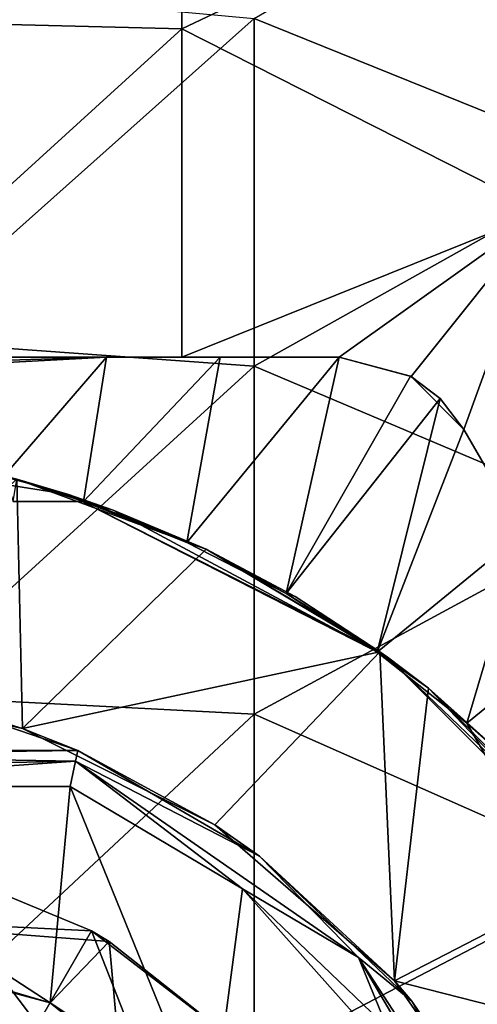
# Model space of a CAD drawing. Units: millimetres. Extents: x -32.5 to 32.5, y -32.5 to 32.5.
# Drawn here: x 4.2 to 10.6, y 8 to 21.7 of the extents above; entities that cross this region are included whole.
import ezdxf

# ---------------------------------------------------------------- set-up
doc = ezdxf.new("R2010")
doc.units = ezdxf.units.MM
doc.header["$LTSCALE"] = 65.185185
for name, color, linetype in [('1', 7, 'CONTINUOUS'), ('12', 7, 'CONTINUOUS'), ('13', 7, 'CONTINUOUS'), ('18', 7, 'CONTINUOUS'), ('2', 7, 'CONTINUOUS'), ('21', 7, 'CONTINUOUS'), ('26', 7, 'CONTINUOUS'), ('27', 7, 'CONTINUOUS'), ('28', 7, 'CONTINUOUS'), ('29', 7, 'CONTINUOUS'), ('31', 7, 'CONTINUOUS'), ('32', 7, 'CONTINUOUS'), ('34', 7, 'CONTINUOUS'), ('35', 7, 'CONTINUOUS'), ('36', 7, 'CONTINUOUS'), ('39', 7, 'CONTINUOUS'), ('40', 7, 'CONTINUOUS'), ('43', 7, 'CONTINUOUS'), ('45', 7, 'CONTINUOUS'), ('48', 7, 'CONTINUOUS'), ('49', 7, 'CONTINUOUS'), ('7', 7, 'CONTINUOUS')]:
    doc.layers.add(name, color=color, linetype=linetype)

msp = doc.modelspace()

# ---------------------------------------------------------------- linework, layer by layer
at = {"layer": '1', "linetype": 'Continuous'}
for points in [[(1.475, 21.674, -9), (6.48, 26.103, -9), (1.475, 26.347, -9), (1.475, 21.674, -9)], [(6.48, 21.551, -9), (6.48, 26.103, -9), (1.475, 21.674, -9), (6.48, 21.551, -9)], [(6.48, 21.551, -9), (11.485, 23.924, -9), (6.48, 26.103, -9), (6.48, 21.551, -9)], [(11.485, 19.016, -9), (11.485, 23.924, -9), (6.48, 21.551, -9), (11.485, 19.016, -9)], [(1.475, 17, -9), (6.48, 21.551, -9), (1.475, 21.674, -9), (1.475, 17, -9)], [(6.48, 17, -9), (6.48, 21.551, -9), (1.475, 17, -9), (6.48, 17, -9)], [(6.48, 17, -9), (11.485, 19.016, -9), (6.48, 21.551, -9), (6.48, 17, -9)], [(8.66, 17, -9), (11.485, 19.016, -9), (6.48, 17, -9), (8.66, 17, -9)], [(9.66, 16.732, -9), (11.485, 19.016, -9), (8.66, 17, -9), (9.66, 16.732, -9)], [(10.392, 16, -9), (11.485, 19.016, -9), (9.66, 16.732, -9), (10.392, 16, -9)], [(11.485, 14.108, -9), (11.485, 19.016, -9), (10.392, 16, -9), (11.485, 14.108, -9)]]:
    msp.add_3dface(points, dxfattribs=at)
at = {"layer": '12', "linetype": 'Continuous'}
for points in [[(6.48, 17, -9), (1.475, 17, -9), (5.434, 17, -2), (6.48, 17, -9)], [(5.434, 17, -2), (1.475, 17, -9), (1.811, 17, -2), (5.434, 17, -2)], [(7.012, 17, -2.542), (6.48, 17, -9), (5.434, 17, -2), (7.012, 17, -2.542)], [(8.66, 17, -9), (6.48, 17, -9), (8.66, 17, -3.232), (8.66, 17, -9)], [(8.66, 17, -3.232), (6.48, 17, -9), (7.012, 17, -2.542), (8.66, 17, -3.232)]]:
    msp.add_3dface(points, dxfattribs=at)
at = {"layer": '13', "linetype": 'Continuous'}
msp.add_3dface([(10.705, 11.459), (10.898, 11.519, -0.01), (10.434, 11.928), (10.705, 11.459)], dxfattribs=at)
at = {"layer": '18', "linetype": 'Continuous'}
for points in [[(5.434, 17, -2), (1.811, 17, -2), (0.434, 16.732, -1), (5.434, 17, -2)], [(5.434, 17, -2), (0.434, 16.732, -1), (4.083, 16.959, -1.596), (5.434, 17, -2)], [(4.14, 15), (5.112, 15), (4.02, 15.363, -0.033), (4.14, 15)]]:
    msp.add_3dface(points, dxfattribs=at)
at = {"layer": '2', "linetype": 'Continuous'}
for points in [[(12.485, 19.677, -17), (7.48, 21.695, -17), (12.485, 24.597, -17), (12.485, 19.677, -17)], [(2.475, 17.234, -17), (2.475, 22.158, -17), (7.48, 21.695, -17), (2.475, 17.234, -17)], [(7.48, 16.874, -17), (2.475, 17.234, -17), (7.48, 21.695, -17), (7.48, 16.874, -17)], [(7.48, 16.874, -17), (7.48, 21.695, -17), (12.485, 19.677, -17), (7.48, 16.874, -17)], [(12.485, 14.758, -17), (7.48, 16.874, -17), (12.485, 19.677, -17), (12.485, 14.758, -17)], [(2.475, 12.31, -17), (2.475, 17.234, -17), (7.48, 16.874, -17), (2.475, 12.31, -17)], [(7.48, 12.053, -17), (2.475, 12.31, -17), (7.48, 16.874, -17), (7.48, 12.053, -17)], [(7.48, 12.053, -17), (7.48, 16.874, -17), (12.485, 14.758, -17), (7.48, 12.053, -17)], [(12.485, 9.839, -17), (7.48, 12.053, -17), (12.485, 14.758, -17), (12.485, 9.839, -17)], [(2.475, 7.386, -17), (2.475, 12.31, -17), (7.48, 12.053, -17), (2.475, 7.386, -17)], [(7.48, 7.232, -17), (2.475, 7.386, -17), (7.48, 12.053, -17), (7.48, 7.232, -17)], [(7.48, 7.232, -17), (7.48, 12.053, -17), (12.485, 9.839, -17), (7.48, 7.232, -17)], [(12.485, 4.919, -17), (7.48, 7.232, -17), (12.485, 9.839, -17), (12.485, 4.919, -17)]]:
    msp.add_3dface(points, dxfattribs=at)
at = {"layer": '21', "linetype": 'Continuous'}
for points in [[(9.66, 16.732, -9), (8.66, 17, -9), (9.65, 16.738, -3.473), (9.66, 16.732, -9)], [(8.66, 17, -9), (8.66, 17, -3.232), (9.65, 16.738, -3.473), (8.66, 17, -9)], [(10.062, 16.427, -3.416), (9.66, 16.732, -9), (9.65, 16.738, -3.473), (10.062, 16.427, -3.416)], [(10.392, 16, -9), (9.66, 16.732, -9), (10.392, 16, -3.232), (10.392, 16, -9)], [(10.392, 16, -3.232), (9.66, 16.732, -9), (10.062, 16.427, -3.416), (10.392, 16, -3.232)]]:
    msp.add_3dface(points, dxfattribs=at)
at = {"layer": '26', "linetype": 'Continuous'}
for points in [[(5.112, 15), (5.434, 17, -2), (4.02, 15.363, -0.033), (5.112, 15)], [(5.434, 17, -2), (4.083, 16.959, -1.596), (4.02, 15.363, -0.033), (5.434, 17, -2)], [(7.012, 17, -2.542), (5.434, 17, -2), (5.112, 15), (7.012, 17, -2.542)], [(7.012, 17, -2.542), (5.112, 15), (6.549, 14.431), (7.012, 17, -2.542)], [(8.66, 17, -3.232), (7.012, 17, -2.542), (6.549, 14.431), (8.66, 17, -3.232)], [(7.924, 13.724), (8.66, 17, -3.232), (6.549, 14.431), (7.924, 13.724)], [(9.65, 16.738, -3.473), (8.66, 17, -3.232), (7.924, 13.724), (9.65, 16.738, -3.473)], [(10.062, 16.427, -3.416), (9.65, 16.738, -3.473), (7.924, 13.724), (10.062, 16.427, -3.416)], [(9.189, 12.911), (10.062, 16.427, -3.416), (7.924, 13.724), (9.189, 12.911)], [(10.392, 16, -3.232), (10.062, 16.427, -3.416), (9.189, 12.911), (10.392, 16, -3.232)], [(11.217, 14.572, -2.542), (10.392, 16, -3.232), (9.189, 12.911), (11.217, 14.572, -2.542)], [(10.434, 11.928), (11.217, 14.572, -2.542), (9.189, 12.911), (10.434, 11.928)], [(12.006, 13.206, -2), (11.217, 14.572, -2.542), (10.434, 11.928), (12.006, 13.206, -2)], [(10.898, 11.519, -0.01), (12.006, 13.206, -2), (10.434, 11.928), (10.898, 11.519, -0.01)]]:
    msp.add_3dface(points, dxfattribs=at)
at = {"layer": '27', "linetype": 'Continuous'}
for points in [[(5.112, 15), (4.14, 15), (4.191, 15.312), (5.112, 15)], [(5.525, 14.882), (5.112, 15), (4.191, 15.312), (5.525, 14.882)], [(6.549, 14.431), (5.112, 15), (5.525, 14.882), (6.549, 14.431)], [(6.814, 14.338), (6.549, 14.431), (5.525, 14.882), (6.814, 14.338)], [(7.924, 13.724), (6.549, 14.431), (6.814, 14.338), (7.924, 13.724)], [(8.051, 13.682), (7.924, 13.724), (6.814, 14.338), (8.051, 13.682)], [(9.189, 12.911), (7.924, 13.724), (9.226, 12.919), (9.189, 12.911)], [(9.226, 12.919), (7.924, 13.724), (8.051, 13.682), (9.226, 12.919)], [(9.898, 12.412), (9.189, 12.911), (9.226, 12.919), (9.898, 12.412)], [(10.434, 11.928), (9.189, 12.911), (9.898, 12.412), (10.434, 11.928)], [(11.226, 11.225), (10.434, 11.928), (9.898, 12.412), (11.226, 11.225)], [(10.705, 11.459), (10.434, 11.928), (11.226, 11.225), (10.705, 11.459)]]:
    msp.add_3dface(points, dxfattribs=at)
at = {"layer": '28', "linetype": 'Continuous'}
for points in [[(4.266, 11.856, 102), (4.191, 15.312, 102), (1.121, 12.55, 102), (4.266, 11.856, 102)], [(4.266, 11.856, 102), (6.814, 14.338, 102), (4.191, 15.312, 102), (4.266, 11.856, 102)], [(9.226, 12.919, 102), (6.814, 14.338, 102), (4.266, 11.856, 102), (9.226, 12.919, 102)], [(6.937, 10.518, 102), (9.226, 12.919, 102), (4.266, 11.856, 102), (6.937, 10.518, 102)], [(9.428, 8.358, 102), (9.226, 12.919, 102), (6.937, 10.518, 102), (9.428, 8.358, 102)], [(9.226, 12.919, 102), (9.428, 8.358, 102), (9.898, 12.412, 102), (9.226, 12.919, 102)], [(9.428, 8.358, 102), (12.411, 9.898, 102), (9.898, 12.412, 102), (9.428, 8.358, 102)], [(14.176, 7.146, 102), (12.411, 9.898, 102), (9.428, 8.358, 102), (14.176, 7.146, 102)], [(11.094, 5.973, 102), (14.176, 7.146, 102), (9.428, 8.358, 102), (11.094, 5.973, 102)]]:
    msp.add_3dface(points, dxfattribs=at)
at = {"layer": '29', "linetype": 'Continuous'}
for points in [[(4.906, 15.098, 5), (3.533, 15.477), (0, 15.875, 5), (4.906, 15.098, 5)], [(4.191, 15.312, 102), (4.906, 15.098, 100.095), (0, 15.875, 100.095), (4.191, 15.312, 102)], [(4.906, 15.098, 5), (0, 15.875, 5), (4.906, 15.098, 10.005), (4.906, 15.098, 5)], [(4.906, 15.098, 10.005), (0, 15.875, 5), (0, 15.875, 10.005), (4.906, 15.098, 10.005)], [(4.906, 15.098, 10.005), (0, 15.875, 10.005), (4.906, 15.098, 15.01), (4.906, 15.098, 10.005)], [(4.906, 15.098, 15.01), (0, 15.875, 10.005), (0, 15.875, 15.01), (4.906, 15.098, 15.01)], [(4.906, 15.098, 15.01), (0, 15.875, 15.01), (4.906, 15.098, 20.015), (4.906, 15.098, 15.01)], [(4.906, 15.098, 20.015), (0, 15.875, 15.01), (0, 15.875, 20.015), (4.906, 15.098, 20.015)], [(4.906, 15.098, 20.015), (0, 15.875, 20.015), (4.906, 15.098, 25.02), (4.906, 15.098, 20.015)], [(4.906, 15.098, 25.02), (0, 15.875, 20.015), (0, 15.875, 25.02), (4.906, 15.098, 25.02)], [(4.906, 15.098, 25.02), (0, 15.875, 25.02), (4.906, 15.098, 30.025), (4.906, 15.098, 25.02)], [(4.906, 15.098, 30.025), (0, 15.875, 25.02), (0, 15.875, 30.025), (4.906, 15.098, 30.025)], [(4.906, 15.098, 30.025), (0, 15.875, 30.025), (4.906, 15.098, 35.03), (4.906, 15.098, 30.025)], [(4.906, 15.098, 35.03), (0, 15.875, 30.025), (0, 15.875, 35.03), (4.906, 15.098, 35.03)], [(4.906, 15.098, 35.03), (0, 15.875, 35.03), (4.906, 15.098, 40.035), (4.906, 15.098, 35.03)], [(4.906, 15.098, 40.035), (0, 15.875, 35.03), (0, 15.875, 40.035), (4.906, 15.098, 40.035)], [(4.906, 15.098, 40.035), (0, 15.875, 40.035), (4.906, 15.098, 45.04), (4.906, 15.098, 40.035)], [(4.906, 15.098, 45.04), (0, 15.875, 40.035), (0, 15.875, 45.04), (4.906, 15.098, 45.04)], [(4.906, 15.098, 45.04), (0, 15.875, 45.04), (4.906, 15.098, 50.045), (4.906, 15.098, 45.04)], [(4.906, 15.098, 50.045), (0, 15.875, 45.04), (0, 15.875, 50.045), (4.906, 15.098, 50.045)], [(4.906, 15.098, 50.045), (0, 15.875, 50.045), (4.906, 15.098, 55.05), (4.906, 15.098, 50.045)], [(4.906, 15.098, 55.05), (0, 15.875, 50.045), (0, 15.875, 55.05), (4.906, 15.098, 55.05)], [(4.906, 15.098, 55.05), (0, 15.875, 55.05), (4.906, 15.098, 60.055), (4.906, 15.098, 55.05)], [(4.906, 15.098, 60.055), (0, 15.875, 55.05), (0, 15.875, 60.055), (4.906, 15.098, 60.055)], [(4.906, 15.098, 60.055), (0, 15.875, 60.055), (4.906, 15.098, 65.06), (4.906, 15.098, 60.055)], [(4.906, 15.098, 65.06), (0, 15.875, 60.055), (0, 15.875, 65.06), (4.906, 15.098, 65.06)], [(4.906, 15.098, 65.06), (0, 15.875, 65.06), (4.906, 15.098, 70.065), (4.906, 15.098, 65.06)], [(4.906, 15.098, 70.065), (0, 15.875, 65.06), (0, 15.875, 70.065), (4.906, 15.098, 70.065)], [(4.906, 15.098, 70.065), (0, 15.875, 70.065), (4.906, 15.098, 75.07), (4.906, 15.098, 70.065)], [(4.906, 15.098, 75.07), (0, 15.875, 70.065), (0, 15.875, 75.07), (4.906, 15.098, 75.07)], [(4.906, 15.098, 75.07), (0, 15.875, 75.07), (4.906, 15.098, 80.075), (4.906, 15.098, 75.07)], [(4.906, 15.098, 80.075), (0, 15.875, 75.07), (0, 15.875, 80.075), (4.906, 15.098, 80.075)], [(4.906, 15.098, 80.075), (0, 15.875, 80.075), (4.906, 15.098, 85.08), (4.906, 15.098, 80.075)], [(4.906, 15.098, 85.08), (0, 15.875, 80.075), (0, 15.875, 85.08), (4.906, 15.098, 85.08)], [(4.906, 15.098, 85.08), (0, 15.875, 85.08), (4.906, 15.098, 90.085), (4.906, 15.098, 85.08)], [(4.906, 15.098, 90.085), (0, 15.875, 85.08), (0, 15.875, 90.085), (4.906, 15.098, 90.085)], [(4.906, 15.098, 90.085), (0, 15.875, 90.085), (4.906, 15.098, 95.09), (4.906, 15.098, 90.085)], [(4.906, 15.098, 95.09), (0, 15.875, 90.085), (0, 15.875, 95.09), (4.906, 15.098, 95.09)], [(4.906, 15.098, 95.09), (0, 15.875, 95.09), (4.906, 15.098, 100.095), (4.906, 15.098, 95.09)], [(4.906, 15.098, 100.095), (0, 15.875, 95.09), (0, 15.875, 100.095), (4.906, 15.098, 100.095)], [(4.191, 15.312), (3.533, 15.477), (4.906, 15.098, 5), (4.191, 15.312)], [(5.525, 14.882), (4.191, 15.312), (4.906, 15.098, 5), (5.525, 14.882)], [(4.191, 15.312, 102), (6.814, 14.338, 102), (4.906, 15.098, 100.095), (4.191, 15.312, 102)], [(9.331, 12.843, 5), (5.525, 14.882), (4.906, 15.098, 5), (9.331, 12.843, 5)], [(6.814, 14.338, 102), (9.226, 12.919, 102), (4.906, 15.098, 100.095), (6.814, 14.338, 102)], [(9.226, 12.919, 102), (9.331, 12.843, 100.095), (4.906, 15.098, 100.095), (9.226, 12.919, 102)], [(9.331, 12.843, 5), (4.906, 15.098, 5), (9.331, 12.843, 10.005), (9.331, 12.843, 5)], [(9.331, 12.843, 10.005), (4.906, 15.098, 5), (4.906, 15.098, 10.005), (9.331, 12.843, 10.005)], [(9.331, 12.843, 10.005), (4.906, 15.098, 10.005), (9.331, 12.843, 15.01), (9.331, 12.843, 10.005)], [(9.331, 12.843, 15.01), (4.906, 15.098, 10.005), (4.906, 15.098, 15.01), (9.331, 12.843, 15.01)], [(9.331, 12.843, 15.01), (4.906, 15.098, 15.01), (9.331, 12.843, 20.015), (9.331, 12.843, 15.01)], [(9.331, 12.843, 20.015), (4.906, 15.098, 15.01), (4.906, 15.098, 20.015), (9.331, 12.843, 20.015)], [(9.331, 12.843, 20.015), (4.906, 15.098, 20.015), (9.331, 12.843, 25.02), (9.331, 12.843, 20.015)], [(9.331, 12.843, 25.02), (4.906, 15.098, 20.015), (4.906, 15.098, 25.02), (9.331, 12.843, 25.02)], [(9.331, 12.843, 25.02), (4.906, 15.098, 25.02), (9.331, 12.843, 30.025), (9.331, 12.843, 25.02)], [(9.331, 12.843, 30.025), (4.906, 15.098, 25.02), (4.906, 15.098, 30.025), (9.331, 12.843, 30.025)], [(9.331, 12.843, 30.025), (4.906, 15.098, 30.025), (9.331, 12.843, 35.03), (9.331, 12.843, 30.025)], [(9.331, 12.843, 35.03), (4.906, 15.098, 30.025), (4.906, 15.098, 35.03), (9.331, 12.843, 35.03)], [(9.331, 12.843, 35.03), (4.906, 15.098, 35.03), (9.331, 12.843, 40.035), (9.331, 12.843, 35.03)], [(9.331, 12.843, 40.035), (4.906, 15.098, 35.03), (4.906, 15.098, 40.035), (9.331, 12.843, 40.035)], [(9.331, 12.843, 40.035), (4.906, 15.098, 40.035), (9.331, 12.843, 45.04), (9.331, 12.843, 40.035)], [(9.331, 12.843, 45.04), (4.906, 15.098, 40.035), (4.906, 15.098, 45.04), (9.331, 12.843, 45.04)], [(9.331, 12.843, 45.04), (4.906, 15.098, 45.04), (9.331, 12.843, 50.045), (9.331, 12.843, 45.04)], [(9.331, 12.843, 50.045), (4.906, 15.098, 45.04), (4.906, 15.098, 50.045), (9.331, 12.843, 50.045)], [(9.331, 12.843, 50.045), (4.906, 15.098, 50.045), (9.331, 12.843, 55.05), (9.331, 12.843, 50.045)], [(9.331, 12.843, 55.05), (4.906, 15.098, 50.045), (4.906, 15.098, 55.05), (9.331, 12.843, 55.05)], [(9.331, 12.843, 55.05), (4.906, 15.098, 55.05), (9.331, 12.843, 60.055), (9.331, 12.843, 55.05)], [(9.331, 12.843, 60.055), (4.906, 15.098, 55.05), (4.906, 15.098, 60.055), (9.331, 12.843, 60.055)], [(9.331, 12.843, 60.055), (4.906, 15.098, 60.055), (9.331, 12.843, 65.06), (9.331, 12.843, 60.055)], [(9.331, 12.843, 65.06), (4.906, 15.098, 60.055), (4.906, 15.098, 65.06), (9.331, 12.843, 65.06)], [(9.331, 12.843, 65.06), (4.906, 15.098, 65.06), (9.331, 12.843, 70.065), (9.331, 12.843, 65.06)], [(9.331, 12.843, 70.065), (4.906, 15.098, 65.06), (4.906, 15.098, 70.065), (9.331, 12.843, 70.065)], [(9.331, 12.843, 70.065), (4.906, 15.098, 70.065), (9.331, 12.843, 75.07), (9.331, 12.843, 70.065)], [(9.331, 12.843, 75.07), (4.906, 15.098, 70.065), (4.906, 15.098, 75.07), (9.331, 12.843, 75.07)], [(9.331, 12.843, 75.07), (4.906, 15.098, 75.07), (9.331, 12.843, 80.075), (9.331, 12.843, 75.07)], [(9.331, 12.843, 80.075), (4.906, 15.098, 75.07), (4.906, 15.098, 80.075), (9.331, 12.843, 80.075)], [(9.331, 12.843, 80.075), (4.906, 15.098, 80.075), (9.331, 12.843, 85.08), (9.331, 12.843, 80.075)], [(9.331, 12.843, 85.08), (4.906, 15.098, 80.075), (4.906, 15.098, 85.08), (9.331, 12.843, 85.08)], [(9.331, 12.843, 85.08), (4.906, 15.098, 85.08), (9.331, 12.843, 90.085), (9.331, 12.843, 85.08)], [(9.331, 12.843, 90.085), (4.906, 15.098, 85.08), (4.906, 15.098, 90.085), (9.331, 12.843, 90.085)], [(9.331, 12.843, 90.085), (4.906, 15.098, 90.085), (9.331, 12.843, 95.09), (9.331, 12.843, 90.085)], [(9.331, 12.843, 95.09), (4.906, 15.098, 90.085), (4.906, 15.098, 95.09), (9.331, 12.843, 95.09)], [(9.331, 12.843, 95.09), (4.906, 15.098, 95.09), (9.331, 12.843, 100.095), (9.331, 12.843, 95.09)], [(9.331, 12.843, 100.095), (4.906, 15.098, 95.09), (4.906, 15.098, 100.095), (9.331, 12.843, 100.095)], [(6.814, 14.338), (5.525, 14.882), (9.331, 12.843, 5), (6.814, 14.338)], [(8.051, 13.682), (6.814, 14.338), (9.331, 12.843, 5), (8.051, 13.682)], [(9.226, 12.919), (8.051, 13.682), (9.331, 12.843, 5), (9.226, 12.919)], [(9.898, 12.412), (9.226, 12.919), (9.331, 12.843, 5), (9.898, 12.412)], [(9.226, 12.919, 102), (9.898, 12.412, 102), (9.331, 12.843, 100.095), (9.226, 12.919, 102)], [(12.843, 9.331, 5), (9.898, 12.412), (9.331, 12.843, 5), (12.843, 9.331, 5)], [(9.898, 12.412, 102), (12.411, 9.898, 102), (9.331, 12.843, 100.095), (9.898, 12.412, 102)], [(12.411, 9.898, 102), (12.843, 9.331, 100.095), (9.331, 12.843, 100.095), (12.411, 9.898, 102)], [(12.843, 9.331, 5), (9.331, 12.843, 5), (12.843, 9.331, 10.005), (12.843, 9.331, 5)], [(12.843, 9.331, 10.005), (9.331, 12.843, 5), (9.331, 12.843, 10.005), (12.843, 9.331, 10.005)], [(12.843, 9.331, 10.005), (9.331, 12.843, 10.005), (12.843, 9.331, 15.01), (12.843, 9.331, 10.005)], [(12.843, 9.331, 15.01), (9.331, 12.843, 10.005), (9.331, 12.843, 15.01), (12.843, 9.331, 15.01)], [(12.843, 9.331, 15.01), (9.331, 12.843, 15.01), (12.843, 9.331, 20.015), (12.843, 9.331, 15.01)], [(12.843, 9.331, 20.015), (9.331, 12.843, 15.01), (9.331, 12.843, 20.015), (12.843, 9.331, 20.015)], [(12.843, 9.331, 20.015), (9.331, 12.843, 20.015), (12.843, 9.331, 25.02), (12.843, 9.331, 20.015)], [(12.843, 9.331, 25.02), (9.331, 12.843, 20.015), (9.331, 12.843, 25.02), (12.843, 9.331, 25.02)], [(12.843, 9.331, 25.02), (9.331, 12.843, 25.02), (12.843, 9.331, 30.025), (12.843, 9.331, 25.02)], [(12.843, 9.331, 30.025), (9.331, 12.843, 25.02), (9.331, 12.843, 30.025), (12.843, 9.331, 30.025)], [(12.843, 9.331, 30.025), (9.331, 12.843, 30.025), (12.843, 9.331, 35.03), (12.843, 9.331, 30.025)], [(12.843, 9.331, 35.03), (9.331, 12.843, 30.025), (9.331, 12.843, 35.03), (12.843, 9.331, 35.03)], [(12.843, 9.331, 35.03), (9.331, 12.843, 35.03), (12.843, 9.331, 40.035), (12.843, 9.331, 35.03)], [(12.843, 9.331, 40.035), (9.331, 12.843, 35.03), (9.331, 12.843, 40.035), (12.843, 9.331, 40.035)], [(12.843, 9.331, 40.035), (9.331, 12.843, 40.035), (12.843, 9.331, 45.04), (12.843, 9.331, 40.035)], [(12.843, 9.331, 45.04), (9.331, 12.843, 40.035), (9.331, 12.843, 45.04), (12.843, 9.331, 45.04)], [(12.843, 9.331, 45.04), (9.331, 12.843, 45.04), (12.843, 9.331, 50.045), (12.843, 9.331, 45.04)], [(12.843, 9.331, 50.045), (9.331, 12.843, 45.04), (9.331, 12.843, 50.045), (12.843, 9.331, 50.045)], [(12.843, 9.331, 50.045), (9.331, 12.843, 50.045), (12.843, 9.331, 55.05), (12.843, 9.331, 50.045)], [(12.843, 9.331, 55.05), (9.331, 12.843, 50.045), (9.331, 12.843, 55.05), (12.843, 9.331, 55.05)], [(12.843, 9.331, 55.05), (9.331, 12.843, 55.05), (12.843, 9.331, 60.055), (12.843, 9.331, 55.05)], [(12.843, 9.331, 60.055), (9.331, 12.843, 55.05), (9.331, 12.843, 60.055), (12.843, 9.331, 60.055)], [(12.843, 9.331, 60.055), (9.331, 12.843, 60.055), (12.843, 9.331, 65.06), (12.843, 9.331, 60.055)], [(12.843, 9.331, 65.06), (9.331, 12.843, 60.055), (9.331, 12.843, 65.06), (12.843, 9.331, 65.06)], [(12.843, 9.331, 65.06), (9.331, 12.843, 65.06), (12.843, 9.331, 70.065), (12.843, 9.331, 65.06)], [(12.843, 9.331, 70.065), (9.331, 12.843, 65.06), (9.331, 12.843, 70.065), (12.843, 9.331, 70.065)], [(12.843, 9.331, 70.065), (9.331, 12.843, 70.065), (12.843, 9.331, 75.07), (12.843, 9.331, 70.065)], [(12.843, 9.331, 75.07), (9.331, 12.843, 70.065), (9.331, 12.843, 75.07), (12.843, 9.331, 75.07)], [(12.843, 9.331, 75.07), (9.331, 12.843, 75.07), (12.843, 9.331, 80.075), (12.843, 9.331, 75.07)], [(12.843, 9.331, 80.075), (9.331, 12.843, 75.07), (9.331, 12.843, 80.075), (12.843, 9.331, 80.075)], [(12.843, 9.331, 80.075), (9.331, 12.843, 80.075), (12.843, 9.331, 85.08), (12.843, 9.331, 80.075)], [(12.843, 9.331, 85.08), (9.331, 12.843, 80.075), (9.331, 12.843, 85.08), (12.843, 9.331, 85.08)], [(12.843, 9.331, 85.08), (9.331, 12.843, 85.08), (12.843, 9.331, 90.085), (12.843, 9.331, 85.08)], [(12.843, 9.331, 90.085), (9.331, 12.843, 85.08), (9.331, 12.843, 90.085), (12.843, 9.331, 90.085)], [(12.843, 9.331, 90.085), (9.331, 12.843, 90.085), (12.843, 9.331, 95.09), (12.843, 9.331, 90.085)], [(12.843, 9.331, 95.09), (9.331, 12.843, 90.085), (9.331, 12.843, 95.09), (12.843, 9.331, 95.09)], [(12.843, 9.331, 95.09), (9.331, 12.843, 95.09), (12.843, 9.331, 100.095), (12.843, 9.331, 95.09)], [(12.843, 9.331, 100.095), (9.331, 12.843, 95.09), (9.331, 12.843, 100.095), (12.843, 9.331, 100.095)], [(11.226, 11.225), (9.898, 12.412), (12.843, 9.331, 5), (11.226, 11.225)]]:
    msp.add_3dface(points, dxfattribs=at)
at = {"layer": '31', "linetype": 'Continuous'}
msp.add_3dface([(1.055, 4.334, 119.6), (4.475, 7.751, 119.6), (1.103, 8.882, 119.6), (1.055, 4.334, 119.6)], dxfattribs=at)
at = {"layer": '32', "linetype": 'Continuous'}
for points in [[(2.705, 10.094, 118.1), (5.225, 9.05, 118.1), (5.225, 9.05, 112.6), (2.705, 10.094, 118.1)], [(2.705, 10.094, 112.6), (2.705, 10.094, 118.1), (5.225, 9.05, 112.6), (2.705, 10.094, 112.6)], [(5.225, 9.05, 118.1), (7.389, 7.389, 118.1), (5.47, 8.904, 112.6), (5.225, 9.05, 118.1)], [(5.225, 9.05, 112.6), (5.225, 9.05, 118.1), (5.47, 8.904, 112.6), (5.225, 9.05, 112.6)], [(5.47, 8.904, 112.6), (7.389, 7.389, 118.1), (7.389, 7.389, 112.6), (5.47, 8.904, 112.6)]]:
    msp.add_3dface(points, dxfattribs=at)
at = {"layer": '34', "linetype": 'Continuous'}
for points in [[(2.705, 10.094, 112.6), (5.225, 9.05, 112.6), (0.466, 9.288, 112.6), (2.705, 10.094, 112.6)], [(5.225, 9.05, 112.6), (5.47, 8.904, 112.6), (0.466, 9.288, 112.6), (5.225, 9.05, 112.6)], [(0.466, 9.288, 112.6), (5.47, 8.904, 112.6), (4.65, 8.054, 112.6), (0.466, 9.288, 112.6)], [(4.65, 8.054, 112.6), (5.47, 8.904, 112.6), (5.603, 7.423, 112.6), (4.65, 8.054, 112.6)], [(5.47, 8.904, 112.6), (7.389, 7.389, 112.6), (5.603, 7.423, 112.6), (5.47, 8.904, 112.6)]]:
    msp.add_3dface(points, dxfattribs=at)
at = {"layer": '35', "linetype": 'Continuous'}
for points in [[(4.65, 8.054, 111), (0.036, 11.05, 111), (0, 9.3, 111), (4.65, 8.054, 111)], [(4.93, 11.05, 111), (0.036, 11.05, 111), (4.65, 8.054, 111), (4.93, 11.05, 111)], [(6.874, 6.264, 111), (4.93, 11.05, 111), (4.65, 8.054, 111), (6.874, 6.264, 111)], [(7.321, 9.634, 111), (4.93, 11.05, 111), (6.874, 6.264, 111), (7.321, 9.634, 111)], [(10.401, 6.183, 111), (7.321, 9.634, 111), (6.874, 6.264, 111), (10.401, 6.183, 111)], [(9.326, 7.709, 111), (7.321, 9.634, 111), (10.401, 6.183, 111), (9.326, 7.709, 111)]]:
    msp.add_3dface(points, dxfattribs=at)
at = {"layer": '36', "linetype": 'Continuous'}
for points in [[(0.466, 9.288, 112.6), (4.65, 8.054, 112.6), (0, 9.3, 111), (0.466, 9.288, 112.6)], [(4.65, 8.054, 112.6), (4.65, 8.054, 111), (0, 9.3, 111), (4.65, 8.054, 112.6)], [(4.65, 8.054, 112.6), (5.603, 7.423, 112.6), (4.65, 8.054, 111), (4.65, 8.054, 112.6)], [(5.603, 7.423, 112.6), (6.874, 6.264, 111), (4.65, 8.054, 111), (5.603, 7.423, 112.6)]]:
    msp.add_3dface(points, dxfattribs=at)
at = {"layer": '39', "linetype": 'Continuous'}
for points in [[(1.103, 8.882, 119.6), (4.475, 7.751, 119.6), (2.705, 10.094, 118.1), (1.103, 8.882, 119.6)], [(4.475, 7.751, 119.6), (5.225, 9.05, 118.1), (2.705, 10.094, 118.1), (4.475, 7.751, 119.6)], [(4.475, 7.751, 119.6), (6.275, 6.382, 119.6), (5.225, 9.05, 118.1), (4.475, 7.751, 119.6)], [(6.275, 6.382, 119.6), (7.389, 7.389, 118.1), (5.225, 9.05, 118.1), (6.275, 6.382, 119.6)]]:
    msp.add_3dface(points, dxfattribs=at)
at = {"layer": '40', "linetype": 'Continuous'}
for points in [[(4.266, 11.856, 102), (1.121, 12.55, 102), (3.076, 12.219, 102.331), (4.266, 11.856, 102)], [(5.036, 11.55, 103), (4.266, 11.856, 102), (3.076, 12.219, 102.331), (5.036, 11.55, 103)], [(6.937, 10.518, 102), (4.266, 11.856, 102), (5.036, 11.55, 103), (6.937, 10.518, 102)], [(7.556, 10.083, 110.5), (6.937, 10.518, 102), (5.036, 11.55, 103), (7.556, 10.083, 110.5)], [(5.036, 11.55, 110.5), (7.556, 10.083, 110.5), (5.036, 11.55, 103), (5.036, 11.55, 110.5)], [(9.428, 8.358, 102), (6.937, 10.518, 102), (7.556, 10.083, 110.5), (9.428, 8.358, 102)], [(9.671, 8.077, 110.5), (9.428, 8.358, 102), (7.556, 10.083, 110.5), (9.671, 8.077, 110.5)], [(11.094, 5.973, 102), (9.428, 8.358, 102), (9.671, 8.077, 110.5), (11.094, 5.973, 102)], [(11.269, 5.637, 110.5), (11.094, 5.973, 102), (9.671, 8.077, 110.5), (11.269, 5.637, 110.5)]]:
    msp.add_3dface(points, dxfattribs=at)
at = {"layer": '43', "linetype": 'Continuous'}
for points in [[(5.036, 11.55, 110.5), (5.036, 11.55, 103), (1.679, 11.55, 103), (5.036, 11.55, 110.5)], [(1.679, 11.55, 110.5), (5.036, 11.55, 110.5), (1.679, 11.55, 103), (1.679, 11.55, 110.5)]]:
    msp.add_3dface(points, dxfattribs=at)
at = {"layer": '45', "linetype": 'Continuous'}
msp.add_3dface([(5.036, 11.55, 103), (3.076, 12.219, 102.331), (1.679, 11.55, 103), (5.036, 11.55, 103)], dxfattribs=at)
at = {"layer": '48', "linetype": 'Continuous'}
for points in [[(5.036, 11.55, 110.5), (1.679, 11.55, 110.5), (0.036, 11.483, 110.75), (5.036, 11.55, 110.5)], [(5.005, 11.404, 110.854), (5.036, 11.55, 110.5), (0.036, 11.483, 110.75), (5.005, 11.404, 110.854)], [(0.036, 11.3, 110.933), (5.005, 11.404, 110.854), (0.036, 11.483, 110.75), (0.036, 11.3, 110.933)], [(0.036, 11.05, 111), (4.93, 11.05, 111), (5.005, 11.404, 110.854), (0.036, 11.05, 111)], [(0.036, 11.05, 111), (5.005, 11.404, 110.854), (0.036, 11.3, 110.933), (0.036, 11.05, 111)]]:
    msp.add_3dface(points, dxfattribs=at)
at = {"layer": '49', "linetype": 'Continuous'}
for points in [[(7.556, 10.083, 110.5), (5.036, 11.55, 110.5), (5.005, 11.404, 110.854), (7.556, 10.083, 110.5)], [(4.93, 11.05, 111), (7.321, 9.634, 111), (5.005, 11.404, 110.854), (4.93, 11.05, 111)], [(5.005, 11.404, 110.854), (7.321, 9.634, 111), (8.928, 8.682, 110.854), (5.005, 11.404, 110.854)], [(7.556, 10.083, 110.5), (5.005, 11.404, 110.854), (8.928, 8.682, 110.854), (7.556, 10.083, 110.5)], [(9.671, 8.077, 110.5), (7.556, 10.083, 110.5), (8.928, 8.682, 110.854), (9.671, 8.077, 110.5)], [(7.321, 9.634, 111), (9.326, 7.709, 111), (8.928, 8.682, 110.854), (7.321, 9.634, 111)], [(9.326, 7.709, 111), (10.401, 6.183, 111), (8.928, 8.682, 110.854), (9.326, 7.709, 111)], [(8.928, 8.682, 110.854), (10.401, 6.183, 111), (11.539, 4.685, 110.854), (8.928, 8.682, 110.854)], [(9.671, 8.077, 110.5), (8.928, 8.682, 110.854), (11.539, 4.685, 110.854), (9.671, 8.077, 110.5)], [(11.269, 5.637, 110.5), (9.671, 8.077, 110.5), (11.539, 4.685, 110.854), (11.269, 5.637, 110.5)]]:
    msp.add_3dface(points, dxfattribs=at)
at = {"layer": '7', "linetype": 'Continuous'}
for points in [[(11.485, 14.108, -9), (10.392, 16, -9), (11.217, 14.572, -2.542), (11.485, 14.108, -9)], [(11.217, 14.572, -2.542), (10.392, 16, -9), (10.392, 16, -3.232), (11.217, 14.572, -2.542)]]:
    msp.add_3dface(points, dxfattribs=at)

doc.saveas('drawing.dxf')
